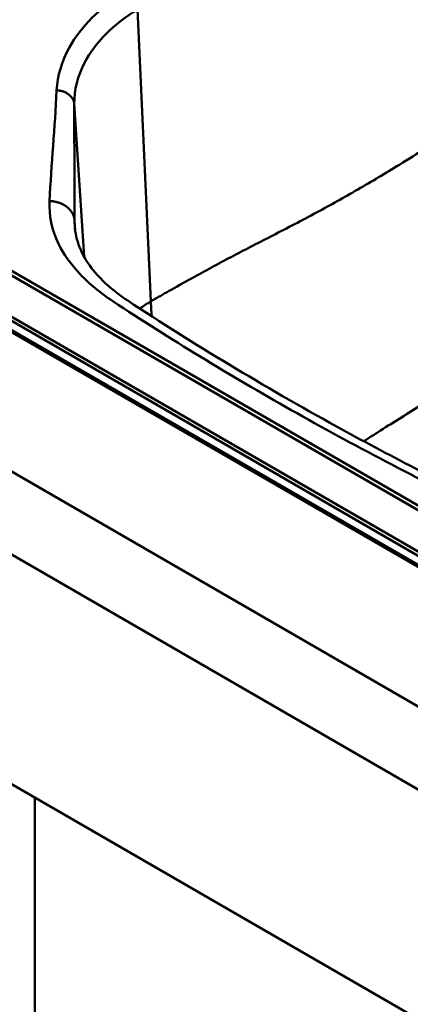
# Paper-space layout 'ISO_6' of a CAD drawing. Units: millimetres. Extents: x 0 to 2100, y 0 to 2970.
# Drawn here: x 1206 to 1322, y 1319 to 1609 of the extents above; entities that cross this region are included whole.
import ezdxf

# ---------------------------------------------------------------- set-up
doc = ezdxf.new("R2010")
doc.units = ezdxf.units.MM
doc.header["$LTSCALE"] = 10
doc.layers.add('Visible Edges(ISO)', color=7, linetype='Continuous', lineweight=50)
doc.layers.add('Visible Tangent Edges(ISO)', color=7, linetype='Continuous', lineweight=50)

psp = doc.layouts.new('ISO_6')

# ---------------------------------------------------------------- linework, layer by layer
at = {"layer": 'Visible Edges(ISO)'}
for p, q in [((478.4, 1894.68), (1425.93, 1347.63)), ((583.2, 1875.33), (1391.98, 1408.38)), ((1425.93, 1323.13), (478.4, 1870.18)), ((1372.91, 1437.48), (630.45, 1866.14)), ((817.11, 1606.86), (1355.92, 1295.78)), ((1210.96, 1379.47), (1210.96, 1309.25))]:
    psp.add_line(p, q, dxfattribs=at)
for points, knots in [([(1222.72, 1548.29), (1222.99, 1544.02), (1224.58, 1539.88), (1230.24, 1532.47), (1233.86, 1529.16), (1238.35, 1526.2)], [0, 0, 0, 0, 2.66731, 2.66731, 4.823475, 4.823475, 4.823475, 4.823475]), ([(1238.35, 1526.2), (1257.93, 1513.3), (1278.53, 1500.9), (1315.2, 1480.71), (1330.83, 1472.63), (1346.87, 1464.84)], [0, 0, 0, 0, 8.940323, 8.940323, 15.241094, 15.241094, 15.241094, 15.241094])]:
    psp.add_open_spline(points, degree=3, knots=knots, dxfattribs=at)
at = {"layer": 'Visible Tangent Edges(ISO)'}
for p, q in [((1392.91, 1411.15), (583.98, 1878.19)), ((1393.58, 1411.99), (584.65, 1879.03)), ((1392.05, 1408.94), (583.12, 1875.98)), ((628.45, 1865.94), (1370.91, 1437.28)), ((1241.26, 1612.16), (1245.2, 1526.02)), ((1222.56, 1584.24), (1225.45, 1539.22)), ((1222.67, 1549.84), (1222.86, 1546.89))]:
    psp.add_line(p, q, dxfattribs=at)
for points, knots in [([(1237.9, 1617.53), (1234.07, 1615.16), (1230.72, 1612.54), (1225.08, 1606.93), (1222.81, 1603.95), (1218.85, 1596.79), (1217.59, 1592.53), (1217.37, 1588.26)], [-81.955596, -81.955596, -81.955596, -81.955596, -80.272314, -80.272314, -78.589027, -78.589027, -76.366321, -76.366321, -76.366321, -76.366321]), ([(1222.56, 1584.24), (1222.55, 1588.39), (1223.57, 1592.52), (1227.14, 1599.37), (1229.25, 1602.2), (1234.52, 1607.48), (1237.67, 1609.94), (1241.26, 1612.16)], [76.366321, 76.366321, 76.366321, 76.366321, 78.589027, 78.589027, 80.272314, 80.272314, 81.955596, 81.955596, 81.955596, 81.955596]), ([(1369.29, 1597.67), (1368.93, 1597.45), (1368.56, 1597.24), (1367.61, 1596.68), (1367.03, 1596.34), (1365.86, 1595.65), (1365.27, 1595.3), (1363.83, 1594.45), (1362.98, 1593.95), (1361.38, 1593.01), (1360.64, 1592.57), (1359.18, 1591.7), (1358.47, 1591.28), (1357.05, 1590.44), (1356.35, 1590.01), (1354.5, 1588.9), (1353.37, 1588.22), (1350.51, 1586.48), (1348.79, 1585.42), (1345.31, 1583.26), (1343.54, 1582.15), (1339.32, 1579.48), (1336.87, 1577.92), (1331.77, 1574.66), (1329.12, 1572.96), (1323.83, 1569.61), (1321.19, 1567.95), (1314.46, 1563.81), (1310.38, 1561.37), (1302.24, 1556.67), (1298.18, 1554.41), (1289.79, 1549.89), (1285.47, 1547.65), (1277.29, 1543.44), (1273.44, 1541.47), (1265.74, 1537.44), (1261.9, 1535.37), (1255.78, 1531.99), (1253.49, 1530.71), (1249.54, 1528.48), (1247.88, 1527.54), (1246.23, 1526.61), (1245.89, 1526.41), (1245.54, 1526.22), (1245.2, 1526.02)], [27.155266, 27.155266, 27.155266, 27.155266, 27.302454, 27.302454, 27.537955, 27.537955, 27.776161, 27.776161, 28.119801, 28.119801, 28.421025, 28.421025, 28.708764, 28.708764, 28.996499, 28.996499, 29.457868, 29.457868, 30.158822, 30.158822, 30.881889, 30.881889, 31.89067, 31.89067, 32.984653, 32.984653, 34.078632, 34.078632, 35.772676, 35.772676, 37.46672, 37.46672, 39.283255, 39.283255, 40.916057, 40.916057, 42.548854, 42.548854, 43.530991, 43.530991, 44.242898, 44.242898, 44.242898, 44.390086, 44.390086, 44.390086, 44.390086]), ([(1217.37, 1588.26), (1217.09, 1582.81), (1216.71, 1577.36), (1215.93, 1566.47), (1215.54, 1561.03), (1215.27, 1555.58)], [-76.366321, -76.366321, -76.366321, -76.366321, -73.532319, -73.532319, -70.698318, -70.698318, -70.698318, -70.698318]), ([(1222.67, 1549.84), (1222.65, 1555.52), (1222.63, 1561.28), (1222.59, 1572.8), (1222.57, 1578.56), (1222.56, 1584.24)], [70.698318, 70.698318, 70.698318, 70.698318, 73.532319, 73.532319, 76.366321, 76.366321, 76.366321, 76.366321]), ([(1215.27, 1555.58), (1215.05, 1551.33), (1215.96, 1547.06), (1219.48, 1539.85), (1221.62, 1536.84), (1227.01, 1531.15), (1230.26, 1528.48), (1233.95, 1526.05)], [-70.698318, -70.698318, -70.698318, -70.698318, -68.48932, -68.48932, -66.806038, -66.806038, -65.122751, -65.122751, -65.122751, -65.122751]), ([(1308.01, 1484.72), (1309.91, 1485.91), (1311.82, 1487.12), (1317.83, 1490.92), (1321.97, 1493.54), (1330.2, 1498.57), (1334.27, 1500.99), (1342.58, 1505.79), (1346.83, 1508.17), (1353.92, 1512.04), (1356.72, 1513.54), (1362.36, 1516.54), (1365.18, 1518.03), (1370.61, 1520.91), (1373.2, 1522.29), (1377.64, 1524.67), (1379.49, 1525.67), (1383.11, 1527.65), (1384.88, 1528.63), (1387.8, 1530.27), (1388.96, 1530.92), (1390.83, 1531.98), (1391.55, 1532.39), (1392.98, 1533.2), (1393.7, 1533.61), (1395.16, 1534.45), (1395.91, 1534.88), (1397.51, 1535.79), (1398.37, 1536.29), (1399.81, 1537.11), (1400.4, 1537.45), (1401.57, 1538.13), (1402.16, 1538.46), (1403.11, 1539.01), (1403.47, 1539.22), (1403.84, 1539.43)], [-40.133871, -40.133871, -40.133871, -40.133871, -39.283255, -39.283255, -37.46672, -37.46672, -35.772676, -35.772676, -34.078632, -34.078632, -32.984653, -32.984653, -31.89067, -31.89067, -30.881889, -30.881889, -30.158822, -30.158822, -29.457868, -29.457868, -28.996499, -28.996499, -28.708764, -28.708764, -28.421025, -28.421025, -28.119801, -28.119801, -27.776161, -27.776161, -27.537955, -27.537955, -27.302454, -27.302454, -27.155266, -27.155266, -27.155266, -27.155266]), ([(1233.95, 1526.05), (1242.38, 1520.5), (1250.98, 1515.05), (1268.54, 1504.33), (1277.5, 1499.07), (1295.76, 1488.75), (1305.05, 1483.69), (1323.98, 1473.78), (1333.6, 1468.93), (1343.38, 1464.18)], [-65.122751, -65.122751, -65.122751, -65.122751, -61.290094, -61.290094, -57.457447, -57.457447, -53.624828, -53.624828, -49.792143, -49.792143, -49.792143, -49.792143])]:
    psp.add_open_spline(points, degree=3, knots=knots, dxfattribs=at)
for points, weights in [([(1222.56, 1584.24), (1222.4, 1586.57), (1220.29, 1588.21), (1217.37, 1588.26)], [1, 0.816705054469, 0.816705054469, 1]), ([(1222.67, 1549.84), (1222.45, 1553.17), (1219.43, 1555.51), (1215.27, 1555.58)], [1, 0.816706530639, 0.816706530639, 1]), ([(1245.2, 1526.02), (1245.22, 1524.58), (1245.3, 1523.1), (1245.44, 1521.58)], [1, 0.986958773425, 0.974883355003, 0.963773744735])]:
    psp.add_rational_spline(points, weights, degree=3, dxfattribs=at)
for points in [[(1222.72, 1548.29), (1222.69, 1548.81), (1222.67, 1549.32), (1222.67, 1549.84)], [(1245.2, 1526.02), (1244.06, 1525.33), (1242.96, 1524.61), (1241.92, 1523.86)]]:
    psp.add_open_spline(points, degree=3, dxfattribs=at)

doc.saveas('drawing.dxf')
